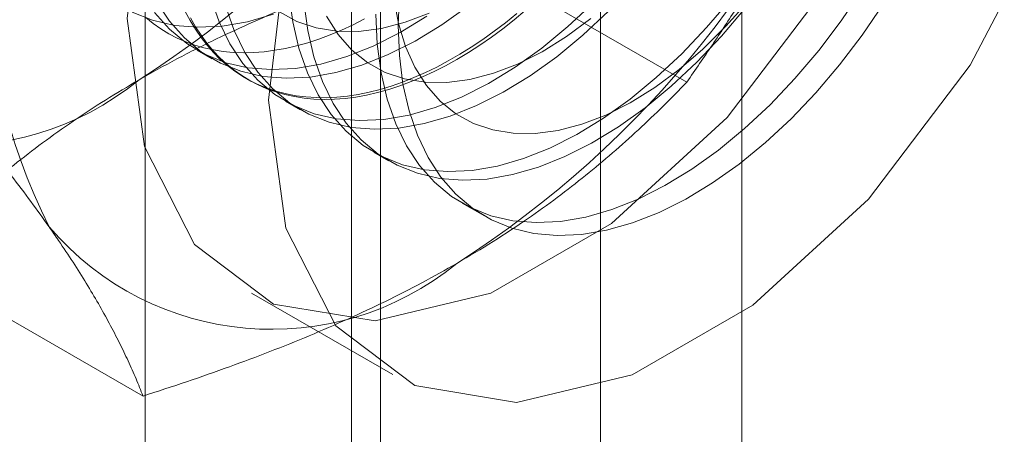
# Model space of a CAD drawing. Units: millimetres. Extents: x 63 to 4291, y 73 to 3057.
# Drawn here: x 3699 to 3705, y 2225 to 2227 of the extents above; entities that cross this region are included whole.
import ezdxf

# ---------------------------------------------------------------- set-up
doc = ezdxf.new("R2010")
doc.units = ezdxf.units.MM
doc.header["$LTSCALE"] = 2

msp = doc.modelspace()

# ---------------------------------------------------------------- linework, layer by layer
at = {"linetype": 'Continuous', "lineweight": 18}
for p, q in [((3703.8193, 1835.6151), (3703.8193, 2292.8779)), ((3702.9708, 1835.1252), (3702.9708, 2292.3881)), ((3700.2354, 2263.7024), (3700.2354, 2217.9761)), ((3701.6496, 2217.1597), (3701.6496, 2262.886)), ((3701.4739, 2262.641), (3701.4739, 2216.9148)), ((3701.6496, 2216.6698), (3701.6496, 2262.3961)), ((3700.2354, 2261.5797), (3700.2354, 2215.8534)), ((3703.4885, 2226.6741), (3702.0846, 2227.4845)), ((3700.5482, 2226.8655), (3700.6379, 2226.8138)), ((3700.8403, 2226.6969), (3700.8582, 2226.6866)), ((3701.0786, 2226.5594), (3701.1682, 2226.5076)), ((3701.6089, 2226.2532), (3701.6986, 2226.2014)), ((3702.1392, 2225.9471), (3702.2724, 2225.8701)), ((3700.2225, 2224.7886), (3698.8186, 2225.5991)), ((3700.874, 2225.4073), (3701.7225, 2224.9175))]:
    msp.add_line(p, q, dxfattribs=at)
at = {"linetype": 'Continuous', "lineweight": 18, "flags": 128}
for points in [[(3700.1282, 2227.0556), (3700.2313, 2227.9433), (3700.5323, 2228.8781), (3701.0068, 2229.7843), (3701.6163, 2230.5886), (3702.3115, 2231.2256), (3703.0361, 2231.6439), (3703.7313, 2231.8095), (3704.3408, 2231.709), (3704.8153, 2231.3506), (3705.1163, 2230.7633), (3705.2194, 2229.9947), (3705.1163, 2229.107), (3704.8153, 2228.1721), (3704.3408, 2227.2659), (3703.7313, 2226.4617), (3703.0361, 2225.8246), (3702.3115, 2225.4064), (3701.6163, 2225.2407), (3701.0068, 2225.3412), (3700.5323, 2225.6996), (3700.2313, 2226.2869), (3700.1282, 2227.0556)], [(3700.9768, 2226.5657), (3701.0799, 2227.4534), (3701.3809, 2228.3883), (3701.8553, 2229.2945), (3702.4649, 2230.0987), (3703.1601, 2230.7358), (3703.8846, 2231.154), (3704.5798, 2231.3196), (3705.1893, 2231.2192), (3705.6638, 2230.8608), (3705.9648, 2230.2734), (3706.0679, 2229.5048), (3705.9648, 2228.6171), (3705.6638, 2227.6823), (3705.1893, 2226.7761), (3704.5798, 2225.9718), (3703.8846, 2225.3348), (3703.1601, 2224.9165), (3702.4649, 2224.7509), (3701.8553, 2224.8514), (3701.3809, 2225.2098), (3701.0799, 2225.7971), (3700.9768, 2226.5657)], [(3701.6214, 2227.0819), (3701.6295, 2226.901), (3701.6521, 2226.7301), (3701.6892, 2226.5707), (3701.7404, 2226.424), (3701.8052, 2226.2914), (3701.8831, 2226.1738), (3701.9735, 2226.0723), (3702.0757, 2225.9877), (3702.1887, 2225.9207), (3702.3117, 2225.8718), (3702.4436, 2225.8415), (3702.5833, 2225.8301), (3702.7298, 2225.8375), (3702.8817, 2225.8638), (3703.0377, 2225.9087), (3703.1967, 2225.9719), (3703.3573, 2226.0528), (3703.5182, 2226.1508), (3703.678, 2226.265), (3703.8354, 2226.3946), (3703.9891, 2226.5383), (3704.1378, 2226.6952), (3704.2803, 2226.8637), (3704.4155, 2227.0426), (3704.5421, 2227.2304)], [(3700.3039, 2227.1581), (3700.3818, 2227.0405), (3700.4722, 2226.939), (3700.5744, 2226.8544), (3700.6874, 2226.7874), (3700.8104, 2226.7385), (3700.9423, 2226.7082), (3701.082, 2226.6968), (3701.2284, 2226.7042), (3701.3803, 2226.7305), (3701.5364, 2226.7754), (3701.6954, 2226.8386), (3701.856, 2226.9195), (3702.0169, 2227.0175), (3702.1767, 2227.1317)], [(3700.6285, 2227.183), (3700.6797, 2227.0363), (3700.7445, 2226.9037), (3700.8225, 2226.7861), (3700.9129, 2226.6846), (3701.015, 2226.6), (3701.1281, 2226.533), (3701.251, 2226.4841), (3701.3829, 2226.4538), (3701.5227, 2226.4424), (3701.6691, 2226.4498), (3701.821, 2226.4761), (3701.9771, 2226.521), (3702.1361, 2226.5842), (3702.2967, 2226.6651), (3702.4575, 2226.7631), (3702.6173, 2226.8773), (3702.7747, 2227.0069), (3702.9284, 2227.1506)], [(3701.0991, 2227.2071), (3701.1218, 2227.0363), (3701.1589, 2226.8768), (3701.21, 2226.7302), (3701.2748, 2226.5975), (3701.3528, 2226.4799), (3701.4432, 2226.3784), (3701.5454, 2226.2938), (3701.6584, 2226.2268), (3701.7814, 2226.178), (3701.9133, 2226.1477), (3702.053, 2226.1362), (3702.1994, 2226.1437), (3702.3513, 2226.1699), (3702.5074, 2226.2149), (3702.6664, 2226.2781), (3702.827, 2226.359), (3702.9879, 2226.4569), (3703.1476, 2226.5712), (3703.305, 2226.7007), (3703.4587, 2226.8445), (3703.6075, 2227.0013), (3703.75, 2227.1699)], [(3701.1888, 2227.1554), (3701.2115, 2226.9845), (3701.2485, 2226.8251), (3701.2997, 2226.6784), (3701.3645, 2226.5458), (3701.4425, 2226.4282), (3701.5329, 2226.3267), (3701.635, 2226.2421), (3701.7481, 2226.175), (3701.871, 2226.1262), (3702.0029, 2226.0959), (3702.1427, 2226.0844), (3702.2891, 2226.0919), (3702.441, 2226.1182), (3702.5971, 2226.1631), (3702.7561, 2226.2263), (3702.9167, 2226.3072), (3703.0775, 2226.4052), (3703.2373, 2226.5194), (3703.3947, 2226.649), (3703.5484, 2226.7927), (3703.6971, 2226.9495), (3703.8397, 2227.1181)], [(3701.7296, 2227.177), (3701.7573, 2227.026), (3701.7994, 2226.8875), (3701.8556, 2226.7628), (3701.9253, 2226.6533), (3702.0077, 2226.5601), (3702.1021, 2226.4841), (3702.2074, 2226.4261), (3702.3226, 2226.3868), (3702.4464, 2226.3664), (3702.5777, 2226.3653), (3702.715, 2226.3833), (3702.857, 2226.4205), (3703.0022, 2226.4763), (3703.1491, 2226.5502), (3703.2962, 2226.6414), (3703.4419, 2226.749), (3703.5849, 2226.8719), (3703.7236, 2227.0089), (3703.8567, 2227.1584)], [(3701.7546, 2227.0148), (3701.7619, 2227.2046)], [(3700.1571, 2227.0935), (3700.28, 2227.0447), (3700.412, 2227.0144), (3700.5517, 2227.0029), (3700.6981, 2227.0103), (3700.85, 2227.0366), (3701.0061, 2227.0816)], [(3702.4667, 2227.0849), (3702.399, 2227.0304), (3702.3309, 2226.9787), (3702.2624, 2226.9298), (3702.1936, 2226.8839), (3702.1247, 2226.841), (3702.0557, 2226.8012), (3701.9867, 2226.7645), (3701.918, 2226.731), (3701.8494, 2226.7007), (3701.7813, 2226.6738), (3701.7136, 2226.6502), (3701.6465, 2226.6299), (3701.5801, 2226.6131), (3701.5145, 2226.5996), (3701.4497, 2226.5896), (3701.3859, 2226.5831), (3701.3232, 2226.5801), (3701.2616, 2226.5805), (3701.2013, 2226.5844), (3701.1424, 2226.5918), (3701.0849, 2226.6026), (3701.0289, 2226.6168), (3700.9745, 2226.6345), (3700.9219, 2226.6556), (3700.871, 2226.68), (3700.822, 2226.7078), (3700.7749, 2226.7388), (3700.7298, 2226.7731), (3700.6868, 2226.8105), (3700.6459, 2226.8511), (3700.6073, 2226.8948), (3700.5709, 2226.9414), (3700.5368, 2226.9909), (3700.505, 2227.0434), (3700.4757, 2227.0985)], [(3700.7182, 2227.1312), (3700.7694, 2226.9846), (3700.8342, 2226.8519), (3700.9121, 2226.7343), (3701.0025, 2226.6328), (3701.1047, 2226.5482), (3701.2177, 2226.4812), (3701.3407, 2226.4324), (3701.4726, 2226.4021), (3701.6124, 2226.3906), (3701.7588, 2226.398), (3701.9107, 2226.4243), (3702.0668, 2226.4693), (3702.2258, 2226.5324), (3702.3863, 2226.6134), (3702.5472, 2226.7113), (3702.707, 2226.8256), (3702.8644, 2226.9551), (3703.0181, 2227.0989)], [(3701.0414, 2227.0964), (3701.1467, 2227.0384), (3701.2619, 2226.9991), (3701.3857, 2226.9787), (3701.517, 2226.9776), (3701.6543, 2226.9956), (3701.7963, 2227.0328), (3701.9415, 2227.0886)], [(3704.6689, 2227.1434), (3704.5418, 2226.9561), (3704.4062, 2226.7777), (3704.2633, 2226.6097), (3704.1143, 2226.4535), (3703.9604, 2226.3105), (3703.8028, 2226.1817), (3703.643, 2226.0683), (3703.4821, 2225.9712), (3703.3216, 2225.8912), (3703.1627, 2225.829), (3703.0068, 2225.785), (3702.8551, 2225.7597), (3702.709, 2225.7533), (3702.5697, 2225.7657), (3702.4382, 2225.797), (3702.3157, 2225.8468), (3702.2033, 2225.9148), (3702.1017, 2226.0003), (3702.0119, 2226.1027), (3701.9347, 2226.2211), (3701.8705, 2226.3545), (3701.8201, 2226.5019), (3701.7838, 2226.6619), (3701.7619, 2226.8334), (3701.7546, 2227.0148)], [(3702.5183, 2227.1028), (3702.4509, 2227.0469), (3702.383, 2226.9938), (3702.3146, 2226.9435), (3702.246, 2226.8961), (3702.1771, 2226.8517), (3702.1081, 2226.8103)], [(3700.2397, 2227.0618), (3700.2838, 2227.0259), (3700.3299, 2226.9932), (3700.378, 2226.9638), (3700.4279, 2226.9377), (3700.4797, 2226.915), (3700.5332, 2226.8956), (3700.5884, 2226.8796), (3700.6451, 2226.8671), (3700.7033, 2226.858), (3700.763, 2226.8524), (3700.8239, 2226.8502), (3700.8861, 2226.8515), (3700.9493, 2226.8563), (3701.0136, 2226.8646), (3701.0789, 2226.8763), (3701.1449, 2226.8914), (3701.2117, 2226.91), (3701.2791, 2226.9319), (3701.347, 2226.9572), (3701.4153, 2226.9858), (3701.484, 2227.0177), (3701.5529, 2227.0528)], [(3700.2921, 2227.0923), (3700.3825, 2226.9907), (3700.4847, 2226.9061), (3700.5977, 2226.8391), (3700.7207, 2226.7903), (3700.8526, 2226.76), (3700.9924, 2226.7485), (3701.1388, 2226.756), (3701.2907, 2226.7823), (3701.4467, 2226.8272), (3701.6057, 2226.8904), (3701.7663, 2226.9713), (3701.9272, 2227.0693)], [(3702.1081, 2226.8103), (3702.0391, 2226.7721), (3701.9703, 2226.737), (3701.9016, 2226.7051), (3701.8333, 2226.6765), (3701.7654, 2226.6512), (3701.698, 2226.6293), (3701.6312, 2226.6107), (3701.5651, 2226.5956), (3701.4999, 2226.5838), (3701.4356, 2226.5756), (3701.3723, 2226.5708), (3701.3102, 2226.5695), (3701.2492, 2226.5716), (3701.1896, 2226.5773), (3701.1314, 2226.5864), (3701.0746, 2226.5989), (3701.0195, 2226.6149), (3700.966, 2226.6343), (3700.9142, 2226.657), (3700.8642, 2226.6831), (3700.8162, 2226.7125), (3700.7701, 2226.7452), (3700.726, 2226.781), (3700.6841, 2226.8201), (3700.6443, 2226.8622), (3700.6067, 2226.9073), (3700.5715, 2226.9554), (3700.5385, 2227.0064), (3700.508, 2227.0602)], [(3701.3253, 2227.069), (3701.395, 2226.9595), (3701.4774, 2226.8663), (3701.5718, 2226.7903), (3701.6771, 2226.7323), (3701.7922, 2226.6929), (3701.9161, 2226.6726), (3702.0473, 2226.6714), (3702.1847, 2226.6895), (3702.3267, 2226.7266), (3702.4718, 2226.7824), (3702.6187, 2226.8563), (3702.7658, 2226.9475), (3702.9116, 2227.0551)]]:
    msp.add_lwpolyline(points, dxfattribs=at)
at = {"linetype": 'Continuous', "lineweight": 18}
for centre, radius, start, end in [((3696.8921, 2231.854), 6.134, 302.62208, 339.78878), ((3702.925, 2227.4376), 3.6519, 153.43642, 206.56358), ((3698.8013, 2230.7518), 6.134, 302.62208, 339.78878), ((3699.0865, 2228.053), 1.7612, 220.60924, 309.17172), ((3700.9957, 2226.9509), 1.7612, 220.60924, 309.17172)]:
    msp.add_arc(centre, radius, start, end, dxfattribs=at)
for points, knots in [([(3703.4885, 2226.6741), (3703.5399, 2226.7481), (3703.6426, 2226.8963), (3703.7912, 2227.1249), (3703.935, 2227.3587), (3704.0735, 2227.5994), (3704.206, 2227.847), (3704.3317, 2228.1023), (3704.4501, 2228.3637), (3704.5218, 2228.543), (3704.5576, 2228.6327)], [0, 0, 0, 0, 0.123627, 0.247252, 0.371298, 0.49534, 0.621101, 0.746858, 0.87343, 1, 1, 1, 1]), ([(3700.1989, 2226.6877), (3700.274, 2226.7299), (3700.4243, 2226.8144), (3700.6543, 2226.9297), (3700.8841, 2227.0363), (3701.1125, 2227.1343), (3701.3473, 2227.228), (3701.5881, 2227.3175), (3701.834, 2227.4034), (3702.001, 2227.4575), (3702.0846, 2227.4845)], [0, 0, 0, 0, 0.134059, 0.268388, 0.389704, 0.511066, 0.632394, 0.754915, 0.877467, 1, 1, 1, 1]), ([(3698.5895, 2227.1121), (3698.6409, 2227.0546), (3698.7437, 2226.9397), (3698.8922, 2226.7697), (3699.036, 2226.6018), (3699.1746, 2226.4358), (3699.307, 2226.2725), (3699.4327, 2226.1121), (3699.5511, 2225.9553), (3699.6228, 2225.8548), (3699.6586, 2225.8045)], [0, 0, 0, 0, 0.123627, 0.247252, 0.371298, 0.49534, 0.621101, 0.746858, 0.87343, 1, 1, 1, 1]), ([(3698.8186, 2225.5991), (3698.8677, 2225.6497), (3698.9662, 2225.7509), (3699.1206, 2225.8975), (3699.2799, 2226.0394), (3699.4449, 2226.1761), (3699.6187, 2226.3099), (3699.8023, 2226.4402), (3699.995, 2226.567), (3700.131, 2226.6474), (3700.1989, 2226.6877)], [0, 0, 0, 0, 0.128537, 0.257172, 0.380213, 0.503284, 0.626313, 0.750861, 0.875459, 1, 1, 1, 1]), ([(3702.1081, 2225.5855), (3702.1812, 2225.6288), (3702.3276, 2225.7156), (3702.5274, 2225.8484), (3702.7121, 2225.981), (3702.8818, 2226.1129), (3703.0441, 2226.2485), (3703.1991, 2226.3875), (3703.3479, 2226.5294), (3703.4416, 2226.6258), (3703.4885, 2226.6741)], [0, 0, 0, 0, 0.134059, 0.268388, 0.389704, 0.511066, 0.632394, 0.754915, 0.877467, 1, 1, 1, 1]), ([(3699.6586, 2225.8045), (3699.6777, 2225.7772), (3699.7281, 2225.7049), (3699.8034, 2225.5914), (3699.8832, 2225.4649), (3699.9556, 2225.3428), (3700.0214, 2225.2244), (3700.0807, 2225.1099), (3700.1339, 2224.9989), (3700.1815, 2224.8916), (3700.2088, 2224.823), (3700.2225, 2224.7886)], [0, 0, 0, 0, 0.070004, 0.184894, 0.299785, 0.415301, 0.530821, 0.647921, 0.765024, 0.882511, 1, 1, 1, 1]), ([(3700.2225, 2224.7886), (3700.3101, 2224.817), (3700.4854, 2224.8738), (3700.7393, 2224.963), (3700.9851, 2225.055), (3701.2219, 2225.1502), (3701.4537, 2225.2505), (3701.6794, 2225.3565), (3701.899, 2225.4678), (3702.0384, 2225.5463), (3702.1081, 2225.5855)], [0, 0, 0, 0, 0.128537, 0.257172, 0.380213, 0.503284, 0.626313, 0.750861, 0.875459, 1, 1, 1, 1])]:
    msp.add_open_spline(points, degree=3, knots=knots, dxfattribs=at)

doc.saveas('drawing.dxf')
